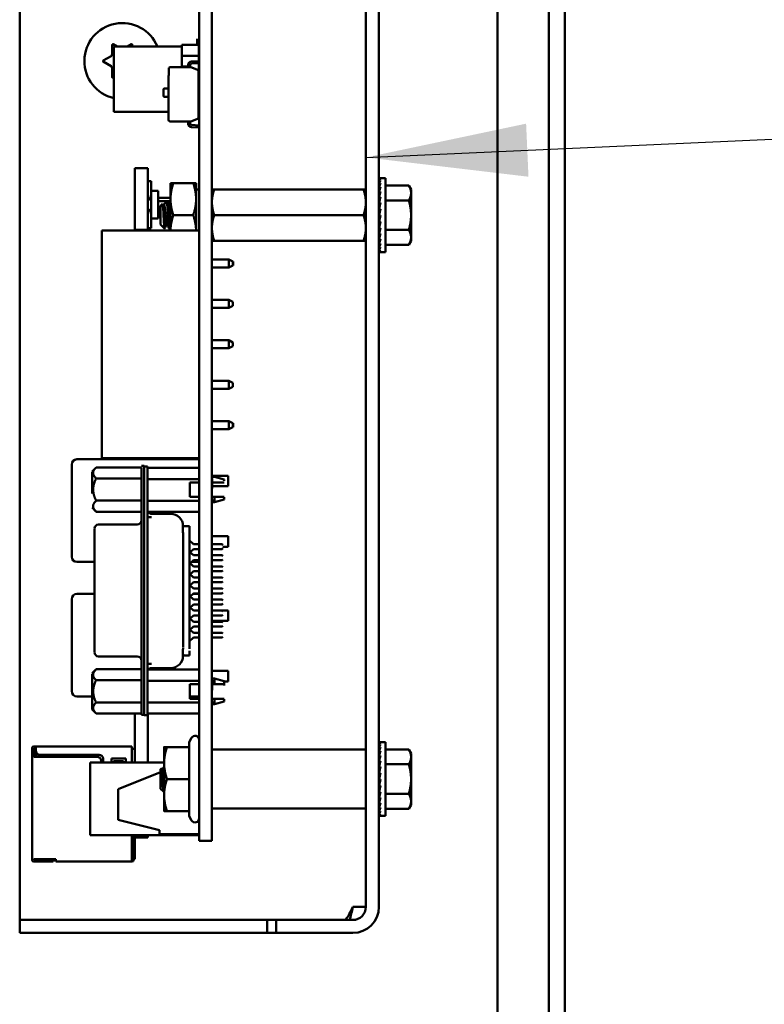
# Model space of a CAD drawing. Units: inches. Extents: x 2.2 to 96.8, y 1.1 to 75.4.
# Drawn here: x 62.4 to 64.4, y 45.8 to 48.5 of the extents above; entities that cross this region are included whole.
import ezdxf

# ---------------------------------------------------------------- set-up
doc = ezdxf.new("R2010")
doc.units = ezdxf.units.IN
doc.header["$LTSCALE"] = 4.5
doc.header["$MEASUREMENT"] = 0
doc.layers.add('Symbol (ANSI)', color=7, linetype='Continuous', lineweight=25)
doc.layers.add('Visible (ANSI)', color=7, linetype='Continuous', lineweight=50)
doc.styles.add('Note Text (ANSI)', font='tahoma.ttf')
doc.dimstyles.new('Default (ANSI)$7', dxfattribs={"dimscale": 4.5, "dimtxt": 0.12, "dimasz": 0.098425, "dimexe": 0.125, "dimexo": 0.0625, "dimgap": 0.031496, "dimtad": 0, "dimtih": 1, "dimtoh": 1, "dimrnd": 1e-08, "dimzin": 0, "dimdsep": 46, "dimtxsty": 'Note Text (ANSI)', "dimcen": 0.09, "dimdle": 0.393701, "dimclrd": 256, "dimclre": 256, "dimclrt": 256, "dimadec": 0, "dimazin": 1, "dimtfac": 1, "dimtofl": 0, "dimtmove": 0, "dimatfit": 3, "dimfxl": 1, "dimtolj": 1, "dimtzin": 4, "dimlwd": -1, "dimlwe": -1, "dimarcsym": 0})

msp = doc.modelspace()

# ---------------------------------------------------------------- linework, layer by layer
at = {"layer": 'Visible (ANSI)'}
for p, q in [((63.8716, 56.3666), (63.8716, 31.0564)), ((63.8278, 56.3228), (63.8278, 31.1003)), ((63.6871, 51.6461), (63.6871, 41.3022)), ((63.3263, 46.0318), (63.3263, 50.601)), ((63.362, 46.0318), (63.362, 50.601)), ((62.8695, 50.3507), (62.8695, 46.3513)), ((62.9044, 50.3507), (62.9044, 46.3513)), ((62.3776, 46.0318), (62.3776, 48.5591)), ((62.8639, 48.4123), (62.8639, 48.3957)), ((62.6315, 48.3707), (62.6315, 48.3956)), ((62.634, 48.3971), (62.6445, 48.391)), ((62.636, 48.391), (62.636, 48.2121)), ((62.822, 48.391), (62.636, 48.391)), ((62.6732, 48.391), (62.6838, 48.3971)), ((62.6863, 48.3956), (62.6863, 48.391)), ((62.822, 48.3957), (62.8684, 48.3957)), ((62.822, 48.3658), (62.822, 48.3957)), ((62.8684, 48.3957), (62.822, 48.3957)), ((62.822, 48.3957), (62.822, 48.3658)), ((62.8684, 48.3957), (62.8684, 48.3658)), ((62.6066, 48.3525), (62.6281, 48.3649)), ((62.8684, 48.3658), (62.822, 48.3658)), ((62.822, 48.3658), (62.822, 48.3358)), ((62.822, 48.3658), (62.8684, 48.3658)), ((62.822, 48.3358), (62.822, 48.3658)), ((62.8684, 48.3658), (62.8684, 48.3515)), ((62.6281, 48.3371), (62.6066, 48.3496)), ((62.6315, 48.3064), (62.6315, 48.3313)), ((62.7863, 48.3119), (62.7863, 48.3325)), ((62.7896, 48.334), (62.8464, 48.334)), ((62.8389, 48.3358), (62.822, 48.3358)), ((62.8389, 48.334), (62.8389, 48.3396)), ((62.8445, 48.3396), (62.8445, 48.3347)), ((62.8452, 48.3358), (62.8445, 48.3358)), ((62.8445, 48.3347), (62.8464, 48.334)), ((62.8451, 48.3345), (62.8451, 48.3358)), ((62.8452, 48.3344), (62.8452, 48.3358)), ((62.8464, 48.334), (62.868, 48.3261)), ((62.8483, 48.3496), (62.868, 48.351)), ((62.8691, 48.3455), (62.8487, 48.344)), ((62.868, 48.351), (62.868, 48.3515)), ((62.868, 48.3515), (62.8695, 48.3515)), ((62.868, 48.3261), (62.868, 48.1937)), ((62.8684, 48.3454), (62.8684, 48.2073)), ((62.636, 48.3062), (62.634, 48.305)), ((62.7852, 48.1903), (62.7852, 48.3119)), ((62.7852, 48.3119), (62.7863, 48.3119)), ((62.7718, 48.2556), (62.7718, 48.2733)), ((62.7744, 48.276), (62.7852, 48.276)), ((62.7852, 48.2529), (62.7744, 48.2529)), ((62.7852, 48.2121), (62.636, 48.2121)), ((62.868, 48.1937), (62.8464, 48.1858)), ((62.8684, 48.2073), (62.868, 48.2073)), ((62.8464, 48.1858), (62.7896, 48.1858)), ((62.8389, 48.1802), (62.8389, 48.1858)), ((62.8464, 48.1858), (62.8445, 48.1851)), ((62.8445, 48.1851), (62.8445, 48.1802)), ((62.868, 48.1688), (62.8483, 48.1702)), ((62.8487, 48.1758), (62.8691, 48.1743)), ((62.868, 48.1682), (62.868, 48.1688)), ((62.8695, 48.1682), (62.868, 48.1682)), ((62.6935, 48.0572), (62.6935, 47.888)), ((62.6935, 48.0572), (62.7289, 48.0572)), ((62.7289, 48.0572), (62.7289, 47.888)), ((63.3628, 48.0297), (63.3668, 48.0297)), ((63.3628, 48.0282), (63.3628, 48.0297)), ((63.3628, 48.0282), (63.3668, 48.0282)), ((63.3629, 48.0239), (63.3628, 48.0282)), ((63.38, 48.0297), (63.3668, 48.0297)), ((63.38, 48.0297), (63.38, 47.8275)), ((62.7289, 48.0222), (62.7379, 48.0222)), ((62.7379, 48.0222), (62.7379, 47.9955)), ((62.7908, 48.0165), (62.7986, 48.0165)), ((62.7908, 48.0165), (62.7908, 47.9725)), ((62.8533, 48.0165), (62.7986, 48.0165)), ((62.8611, 48.0165), (62.8533, 48.0165)), ((62.8611, 47.9725), (62.8611, 48.0165)), ((63.3628, 48.0236), (63.3668, 48.0236)), ((63.3631, 48.0168), (63.3628, 48.0236)), ((63.3628, 48.0161), (63.3668, 48.0161)), ((63.3632, 48.0072), (63.3628, 48.0161)), ((63.3628, 48.006), (63.3668, 48.006)), ((63.3633, 47.9954), (63.3628, 48.006)), ((63.38, 48.0098), (63.444, 48.0098)), ((63.4503, 47.9989), (63.444, 48.0098)), ((62.7379, 47.9955), (62.7379, 47.9196)), ((62.757, 47.9955), (62.7379, 47.9955)), ((62.757, 47.9955), (62.757, 47.9196)), ((62.757, 47.9761), (62.7908, 47.9761)), ((62.8695, 47.9987), (62.8611, 47.9987)), ((62.9044, 47.9989), (62.9107, 47.9989)), ((63.32, 47.9989), (62.9107, 47.9989)), ((63.32, 47.9989), (63.3263, 47.9989)), ((63.3628, 47.9936), (63.3668, 47.9936)), ((63.3635, 47.9819), (63.3628, 47.9936)), ((63.3628, 47.9791), (63.3668, 47.9791)), ((63.3637, 47.9671), (63.3628, 47.9791)), ((63.4503, 47.9895), (63.4503, 47.9989)), ((63.4503, 47.9286), (63.4503, 47.9895)), ((62.7796, 47.9671), (62.757, 47.9671)), ((62.757, 47.948), (62.7638, 47.948)), ((62.7638, 47.9542), (62.7691, 47.9595)), ((62.7638, 47.9542), (62.7638, 47.903)), ((62.7733, 47.956), (62.7714, 47.956)), ((62.7821, 47.9674), (62.7799, 47.9674)), ((62.7908, 47.9671), (62.7824, 47.9671)), ((62.7908, 47.956), (62.7889, 47.956)), ((62.7908, 47.9725), (62.7908, 47.8864)), ((62.8611, 47.8864), (62.8611, 47.9725)), ((63.3626, 47.9723), (63.362, 47.9723)), ((63.3626, 47.9723), (63.3626, 47.8849)), ((63.3626, 47.968), (63.3637, 47.968)), ((63.3626, 47.9674), (63.3637, 47.9674)), ((63.3637, 47.9668), (63.3626, 47.9668)), ((63.3626, 47.9656), (63.3634, 47.9656)), ((63.3632, 47.9651), (63.3626, 47.9651)), ((63.3626, 47.9627), (63.3628, 47.9627)), ((63.3629, 47.9622), (63.3626, 47.9622)), ((63.3626, 47.9588), (63.3633, 47.9588)), ((63.3633, 47.9583), (63.3626, 47.9583)), ((63.3626, 47.9539), (63.3639, 47.9539)), ((63.3639, 47.9536), (63.3626, 47.9536)), ((63.3626, 47.9483), (63.3633, 47.9483)), ((63.3632, 47.948), (63.3626, 47.948)), ((63.3628, 47.9632), (63.3668, 47.9632)), ((63.3641, 47.9519), (63.3628, 47.9632)), ((63.38, 47.9692), (63.444, 47.9692)), ((62.7638, 47.939), (62.757, 47.939)), ((62.8533, 47.9286), (62.7986, 47.9286)), ((63.32, 47.9286), (62.9107, 47.9286)), ((63.3626, 47.9421), (63.3637, 47.9421)), ((63.3638, 47.9419), (63.3626, 47.9419)), ((63.3626, 47.9355), (63.3643, 47.9355)), ((63.3643, 47.9354), (63.3626, 47.9354)), ((63.3626, 47.9286), (63.3628, 47.9286)), ((63.3626, 47.9218), (63.3652, 47.9218)), ((63.3628, 47.9462), (63.3668, 47.9462)), ((63.3648, 47.9374), (63.3628, 47.9462)), ((63.3628, 47.9286), (63.3668, 47.9286)), ((63.3668, 47.9286), (63.3628, 47.9111)), ((63.4503, 47.8677), (63.4503, 47.9286)), ((62.7379, 47.8929), (62.7289, 47.8929)), ((62.757, 47.9196), (62.7379, 47.9196)), ((62.7379, 47.9196), (62.7379, 47.8929)), ((62.7638, 47.903), (62.7746, 47.8921)), ((62.7818, 47.9012), (62.7799, 47.9012)), ((63.3626, 47.9151), (63.3637, 47.9151)), ((63.3626, 47.9089), (63.3645, 47.9089)), ((63.3626, 47.9033), (63.3639, 47.9033)), ((63.3626, 47.8984), (63.3633, 47.8984)), ((63.3626, 47.8945), (63.3628, 47.8945)), ((63.3628, 47.9111), (63.3668, 47.9111)), ((63.3648, 47.9111), (63.3628, 47.894)), ((63.3628, 47.894), (63.3668, 47.894)), ((63.3641, 47.894), (63.3628, 47.8781)), ((62.6031, 47.8864), (62.6031, 47.262)), ((62.8692, 47.8864), (62.6031, 47.8864)), ((62.6935, 47.888), (62.6935, 47.8864)), ((62.6935, 47.888), (62.7289, 47.888)), ((62.7289, 47.888), (62.7289, 47.8864)), ((62.7908, 47.8898), (62.7887, 47.8898)), ((62.8692, 47.8864), (62.8692, 47.262)), ((63.3626, 47.8849), (63.362, 47.8849)), ((63.3626, 47.8916), (63.3639, 47.8916)), ((63.3626, 47.8898), (63.3637, 47.8898)), ((63.3637, 47.8892), (63.3626, 47.8892)), ((63.3628, 47.8781), (63.3668, 47.8781)), ((63.3637, 47.8781), (63.3628, 47.8636)), ((63.38, 47.888), (63.444, 47.888)), ((63.4503, 47.8583), (63.4503, 47.8677)), ((62.8695, 47.8584), (62.8692, 47.8584)), ((62.9107, 47.8583), (62.9044, 47.8583)), ((63.32, 47.8583), (62.9107, 47.8583)), ((63.3263, 47.8583), (63.32, 47.8583)), ((63.3628, 47.8636), (63.3668, 47.8636)), ((63.3634, 47.8636), (63.3628, 47.8512)), ((63.3628, 47.8512), (63.3668, 47.8512)), ((63.3632, 47.8512), (63.3628, 47.8411)), ((63.3628, 47.8411), (63.3668, 47.8411)), ((63.3631, 47.8411), (63.3628, 47.8336)), ((63.38, 47.8474), (63.444, 47.8474)), ((63.4503, 47.8583), (63.444, 47.8474)), ((63.3628, 47.8336), (63.3668, 47.8336)), ((63.363, 47.8336), (63.3628, 47.8291)), ((63.3628, 47.8291), (63.3668, 47.8291)), ((63.3628, 47.8275), (63.3628, 47.8291)), ((63.3628, 47.8275), (63.3668, 47.8275)), ((63.38, 47.8275), (63.3668, 47.8275)), ((62.8695, 47.8071), (62.8692, 47.8071)), ((62.8692, 47.7851), (62.8695, 47.7851)), ((62.9508, 47.8071), (62.9044, 47.8071)), ((62.9044, 47.7851), (62.9508, 47.7851)), ((62.9508, 47.8071), (62.962, 47.8015)), ((62.9508, 47.8071), (62.9508, 47.7851)), ((62.9508, 47.7851), (62.962, 47.7908)), ((62.962, 47.7961), (62.962, 47.8015)), ((62.962, 47.8015), (62.9626, 47.8015)), ((62.962, 47.7908), (62.962, 47.7961)), ((62.962, 47.7908), (62.9626, 47.7908)), ((62.9626, 47.8015), (62.9626, 47.7908)), ((62.8695, 47.6963), (62.8692, 47.6963)), ((62.9508, 47.6963), (62.9044, 47.6963)), ((62.9508, 47.6963), (62.962, 47.6906)), ((62.9508, 47.6963), (62.9508, 47.6743)), ((62.9508, 47.6743), (62.962, 47.68)), ((62.962, 47.68), (62.962, 47.6906)), ((62.8692, 47.6743), (62.8695, 47.6743)), ((62.9044, 47.6743), (62.9508, 47.6743)), ((62.8695, 47.5855), (62.8692, 47.5855)), ((62.9508, 47.5855), (62.9044, 47.5855)), ((62.9508, 47.5855), (62.962, 47.5798)), ((62.9508, 47.5855), (62.9508, 47.5635)), ((62.9508, 47.5635), (62.962, 47.5691)), ((62.962, 47.5691), (62.962, 47.5798)), ((62.8692, 47.5635), (62.8695, 47.5635)), ((62.9044, 47.5635), (62.9508, 47.5635)), ((62.8695, 47.4746), (62.8692, 47.4746)), ((62.9508, 47.4746), (62.9044, 47.4746)), ((62.9508, 47.4746), (62.962, 47.469)), ((62.9508, 47.4746), (62.9508, 47.4527)), ((62.962, 47.4583), (62.962, 47.469)), ((62.8692, 47.4527), (62.8695, 47.4527)), ((62.9044, 47.4527), (62.9508, 47.4527)), ((62.9508, 47.4527), (62.962, 47.4583)), ((62.8695, 47.3638), (62.8692, 47.3638)), ((62.9508, 47.3638), (62.9044, 47.3638)), ((62.9508, 47.3638), (62.962, 47.3582)), ((62.9508, 47.3638), (62.9508, 47.3419)), ((62.962, 47.3529), (62.962, 47.3582)), ((62.962, 47.3582), (62.9626, 47.3582)), ((62.962, 47.3475), (62.962, 47.3529)), ((62.9626, 47.3582), (62.9626, 47.3475)), ((62.8692, 47.3419), (62.8695, 47.3419)), ((62.9044, 47.3419), (62.9508, 47.3419)), ((62.9508, 47.3419), (62.962, 47.3475)), ((62.962, 47.3475), (62.9626, 47.3475)), ((62.5205, 47.2451), (62.5205, 46.992)), ((62.8692, 47.2592), (62.5345, 47.2592)), ((62.8692, 47.262), (62.6031, 47.262)), ((62.6935, 47.262), (62.6935, 47.26)), ((62.6935, 47.26), (62.7289, 47.26)), ((62.7289, 47.262), (62.7289, 47.26)), ((62.8692, 47.2592), (62.8692, 47.2451)), ((62.8692, 47.2362), (62.8692, 47.2451)), ((62.576, 47.2259), (62.5871, 47.237)), ((62.576, 47.1655), (62.576, 47.2247)), ((62.5871, 47.237), (62.7111, 47.237)), ((62.7189, 47.241), (62.7111, 47.241)), ((62.7111, 47.1915), (62.7111, 47.2367)), ((62.7189, 47.2161), (62.7189, 47.241)), ((62.7277, 47.2393), (62.7189, 47.2393)), ((62.7189, 47.218), (62.7189, 47.2073)), ((62.7277, 47.2061), (62.7277, 47.2393)), ((62.8695, 47.2362), (62.7277, 47.2362)), ((62.5871, 47.2066), (62.7111, 47.2066)), ((62.7111, 46.5913), (62.7111, 47.2078)), ((62.7189, 47.2061), (62.7189, 46.5904)), ((62.7277, 47.2061), (62.7277, 46.5904)), ((62.8695, 47.2049), (62.7277, 47.2049)), ((62.844, 47.1958), (62.844, 47.1559)), ((62.8695, 47.1958), (62.844, 47.1958)), ((62.8692, 47.1559), (62.8692, 47.1958)), ((62.9044, 47.2139), (62.9491, 47.2139)), ((62.9044, 47.2084), (62.9049, 47.2084)), ((62.9049, 47.1958), (62.9044, 47.1958)), ((62.9049, 47.2111), (62.9115, 47.2111)), ((62.9049, 47.1794), (62.9049, 47.2068)), ((62.9115, 47.1958), (62.9049, 47.1958)), ((62.9381, 47.204), (62.9115, 47.2111)), ((62.9381, 47.1999), (62.9381, 47.204)), ((62.9491, 47.2139), (62.9491, 47.1852)), ((62.8692, 47.1852), (62.8695, 47.1852)), ((62.9044, 47.1852), (62.9491, 47.1852)), ((62.5871, 47.1459), (62.7111, 47.1459)), ((62.7277, 47.1453), (62.8695, 47.1453)), ((62.8695, 47.1559), (62.844, 47.1559)), ((62.9044, 47.1559), (62.9049, 47.1559)), ((62.9044, 47.1442), (62.9049, 47.1442)), ((62.9049, 47.1559), (62.9115, 47.1559)), ((62.9049, 47.1487), (62.9049, 47.1414)), ((62.9049, 47.1414), (62.9115, 47.1414)), ((62.9115, 47.1547), (62.9115, 47.1414)), ((62.9381, 47.1486), (62.9115, 47.1414)), ((62.9381, 47.1551), (62.9381, 47.1486)), ((62.576, 47.1266), (62.5871, 47.1155)), ((62.5871, 47.1155), (62.7111, 47.1155)), ((62.8695, 47.1155), (62.7277, 47.1155)), ((62.8692, 47.0262), (62.8692, 47.1155)), ((62.7277, 47.1005), (62.7388, 47.1005)), ((62.7919, 47.1097), (62.7388, 47.1097)), ((62.5827, 47.0687), (62.5827, 47.0566)), ((62.5827, 47.0611), (62.5827, 47.0649)), ((62.5827, 47.0151), (62.5827, 47.0566)), ((62.7, 47.0804), (62.5937, 47.0804)), ((62.8249, 47.0624), (62.8249, 47.0755)), ((62.825, 47.076), (62.8429, 47.076)), ((62.8252, 47.0759), (62.8252, 47.0765)), ((62.8252, 47.076), (62.8252, 47.0762)), ((62.8429, 47.0756), (62.8429, 47.076)), ((62.8429, 47.0624), (62.8429, 47.0755)), ((62.8429, 47.0297), (62.8429, 47.0624)), ((62.8252, 47.0538), (62.8252, 47.0556)), ((62.8252, 47.032), (62.8252, 47.0538)), ((62.8252, 46.7644), (62.8252, 47.032)), ((62.8429, 47.0362), (62.8539, 47.0262)), ((62.8429, 47.0297), (62.8429, 46.7667)), ((62.8692, 47.048), (62.8695, 47.048)), ((62.9044, 47.048), (62.9491, 47.048)), ((62.9491, 47.048), (62.9491, 47.0193)), ((62.5827, 47.0151), (62.5827, 46.784)), ((62.8429, 47.0059), (62.8539, 46.9959)), ((62.8539, 47.0129), (62.8445, 47.0044)), ((62.8695, 47.0262), (62.8539, 47.0262)), ((62.8539, 47.0129), (62.8695, 47.0129)), ((62.8692, 46.9959), (62.8692, 47.0129)), ((62.9326, 47.0262), (62.9044, 47.0262)), ((62.9044, 47.0129), (62.9326, 47.0129)), ((62.9348, 47.024), (62.9326, 47.0262)), ((62.9348, 47.0152), (62.9326, 47.0129)), ((62.9348, 47.0193), (62.9491, 47.0193)), ((62.5345, 46.978), (62.5827, 46.978)), ((62.8539, 46.9826), (62.8429, 46.9726)), ((62.8488, 46.978), (62.8692, 46.978)), ((62.8695, 46.9959), (62.8539, 46.9959)), ((62.8539, 46.9826), (62.8695, 46.9826)), ((62.8692, 46.9826), (62.8692, 46.978)), ((62.9326, 46.9959), (62.9044, 46.9959)), ((62.9044, 46.9826), (62.9326, 46.9826)), ((62.9348, 46.9937), (62.9326, 46.9959)), ((62.9348, 46.9848), (62.9326, 46.9826)), ((62.8445, 46.9741), (62.8539, 46.9656)), ((62.8539, 46.9523), (62.8445, 46.9437)), ((62.8695, 46.9656), (62.8539, 46.9656)), ((62.8539, 46.9523), (62.8695, 46.9523)), ((62.9326, 46.9656), (62.9044, 46.9656)), ((62.9044, 46.9523), (62.9326, 46.9523)), ((62.9348, 46.9633), (62.9326, 46.9656)), ((62.9348, 46.9545), (62.9326, 46.9523)), ((62.8429, 46.9452), (62.8539, 46.9352)), ((62.8539, 46.9219), (62.8429, 46.9119)), ((62.8695, 46.9352), (62.8539, 46.9352)), ((62.8539, 46.9219), (62.8695, 46.9219)), ((62.9326, 46.9352), (62.9044, 46.9352)), ((62.9044, 46.9219), (62.9326, 46.9219)), ((62.9348, 46.933), (62.9326, 46.9352)), ((62.9348, 46.9241), (62.9326, 46.9219)), ((62.8445, 46.9134), (62.8539, 46.9049)), ((62.8695, 46.9049), (62.8539, 46.9049)), ((62.9326, 46.9049), (62.9044, 46.9049)), ((62.9348, 46.9027), (62.9326, 46.9049)), ((62.5205, 46.8761), (62.5205, 46.623)), ((62.5827, 46.8902), (62.5345, 46.8902)), ((62.8429, 46.8845), (62.8539, 46.8745)), ((62.8539, 46.8916), (62.8445, 46.8831)), ((62.8692, 46.8902), (62.8524, 46.8902)), ((62.8539, 46.8916), (62.8695, 46.8916)), ((62.8695, 46.8745), (62.8539, 46.8745)), ((62.854, 46.8916), (62.854, 46.8902)), ((62.8682, 46.8916), (62.8682, 46.8902)), ((62.8692, 46.8902), (62.8692, 46.8761)), ((62.8692, 46.8745), (62.8692, 46.8761)), ((62.9044, 46.8916), (62.9326, 46.8916)), ((62.9326, 46.8745), (62.9044, 46.8745)), ((62.9348, 46.8938), (62.9326, 46.8916)), ((62.9348, 46.8723), (62.9326, 46.8745)), ((62.8539, 46.8612), (62.8429, 46.8512)), ((62.8445, 46.8527), (62.8539, 46.8442)), ((62.8539, 46.8612), (62.8695, 46.8612)), ((62.8695, 46.8442), (62.8539, 46.8442)), ((62.8692, 46.8442), (62.8692, 46.8612)), ((62.8695, 46.8559), (62.8692, 46.8559)), ((62.8692, 46.8449), (62.8695, 46.8449)), ((62.9044, 46.8612), (62.9326, 46.8612)), ((62.9044, 46.8449), (62.9491, 46.8449)), ((62.9326, 46.8442), (62.9044, 46.8442)), ((62.9348, 46.8635), (62.9326, 46.8612)), ((62.9348, 46.842), (62.9326, 46.8442)), ((62.9491, 46.8449), (62.9491, 46.8162)), ((62.8429, 46.8239), (62.8539, 46.8139)), ((62.8539, 46.8309), (62.8445, 46.8224)), ((62.8539, 46.8309), (62.8695, 46.8309)), ((62.8695, 46.8139), (62.8539, 46.8139)), ((62.8692, 46.8139), (62.8692, 46.8309)), ((62.8692, 46.8162), (62.8695, 46.8162)), ((62.9044, 46.8309), (62.9326, 46.8309)), ((62.9044, 46.8162), (62.9491, 46.8162)), ((62.9326, 46.8139), (62.9044, 46.8139)), ((62.9348, 46.8331), (62.9326, 46.8309)), ((62.9348, 46.8116), (62.9326, 46.8139)), ((62.8539, 46.8006), (62.8429, 46.7906)), ((62.8445, 46.792), (62.8539, 46.7835)), ((62.8539, 46.8006), (62.8695, 46.8006)), ((62.8692, 46.7835), (62.8692, 46.8006)), ((62.9044, 46.8006), (62.9326, 46.8006)), ((62.9348, 46.8028), (62.9326, 46.8006)), ((62.5827, 46.784), (62.5827, 46.7426)), ((62.8252, 46.7693), (62.8252, 46.744)), ((62.8429, 46.78), (62.8429, 46.7391)), ((62.8539, 46.7702), (62.8429, 46.7602)), ((62.8695, 46.7835), (62.8539, 46.7835)), ((62.8539, 46.7702), (62.8695, 46.7702)), ((62.8692, 46.6828), (62.8692, 46.7702)), ((62.9326, 46.7835), (62.9044, 46.7835)), ((62.9044, 46.7702), (62.9326, 46.7702)), ((62.9348, 46.7813), (62.9326, 46.7835)), ((62.9348, 46.7724), (62.9326, 46.7702)), ((62.5827, 46.7426), (62.5827, 46.7305)), ((62.8249, 46.7221), (62.8249, 46.734)), ((62.8252, 46.7409), (62.8252, 46.7426)), ((62.8429, 46.7221), (62.8429, 46.734)), ((62.5827, 46.7312), (62.5827, 46.7299)), ((62.7, 46.7187), (62.5937, 46.7187)), ((62.825, 46.7215), (62.8429, 46.7215)), ((62.8252, 46.7252), (62.8252, 46.723)), ((62.8252, 46.7203), (62.8252, 46.7215)), ((62.8429, 46.7224), (62.8429, 46.7215)), ((62.576, 46.6725), (62.5871, 46.6836)), ((62.5871, 46.6836), (62.7111, 46.6836)), ((62.7277, 46.6986), (62.7388, 46.6986)), ((62.8695, 46.6828), (62.7277, 46.6828)), ((62.7919, 46.6867), (62.7388, 46.6867)), ((62.9044, 46.679), (62.9491, 46.679)), ((62.9491, 46.679), (62.9491, 46.6503)), ((62.576, 46.6121), (62.576, 46.6713)), ((62.7111, 46.6532), (62.5871, 46.6532)), ((62.7277, 46.6514), (62.8695, 46.6514)), ((62.9044, 46.655), (62.9049, 46.655)), ((62.9049, 46.6577), (62.9115, 46.6577)), ((62.9049, 46.626), (62.9049, 46.6534)), ((62.9115, 46.6424), (62.9115, 46.6577)), ((62.9381, 46.6505), (62.9115, 46.6577)), ((62.844, 46.6025), (62.844, 46.6424)), ((62.844, 46.6424), (62.8695, 46.6424)), ((62.8692, 46.623), (62.8692, 46.6424)), ((62.9049, 46.6424), (62.9044, 46.6424)), ((62.9115, 46.6424), (62.9049, 46.6424)), ((62.9381, 46.6503), (62.9491, 46.6503)), ((62.9381, 46.639), (62.9381, 46.6502)), ((62.5345, 46.609), (62.576, 46.609)), ((62.576, 46.6228), (62.576, 46.5732)), ((62.7277, 46.5974), (62.7277, 46.5579)), ((62.844, 46.609), (62.8692, 46.609)), ((62.8695, 46.6025), (62.844, 46.6025)), ((62.8692, 46.623), (62.8692, 46.609)), ((62.9044, 46.6025), (62.9049, 46.6025)), ((62.9049, 46.6025), (62.9115, 46.6025)), ((62.9115, 46.6013), (62.9115, 46.588)), ((62.9381, 46.6017), (62.9381, 46.5952)), ((62.576, 46.5732), (62.5871, 46.5621)), ((62.5871, 46.5925), (62.7111, 46.5925)), ((62.7111, 46.5913), (62.7111, 46.5581)), ((62.7189, 46.5904), (62.7189, 46.5572)), ((62.8695, 46.5919), (62.7277, 46.5919)), ((62.9044, 46.5907), (62.9049, 46.5907)), ((62.9049, 46.5953), (62.9049, 46.588)), ((62.9049, 46.588), (62.9115, 46.588)), ((62.9381, 46.5952), (62.9115, 46.588)), ((62.5871, 46.5621), (62.7111, 46.5621)), ((62.6935, 46.4278), (62.6935, 46.5621)), ((62.7189, 46.5581), (62.7111, 46.5581)), ((62.7189, 46.5572), (62.7277, 46.5572)), ((62.8695, 46.5621), (62.7277, 46.5621)), ((62.7289, 46.4278), (62.7289, 46.5621)), ((62.8418, 46.4836), (62.8485, 46.4953)), ((62.4117, 46.4672), (62.4117, 46.4616)), ((62.4218, 46.4717), (62.4162, 46.4717)), ((62.4162, 46.4616), (62.4162, 46.4672)), ((62.4218, 46.4672), (62.4162, 46.4672)), ((62.4201, 46.4627), (62.4179, 46.4605)), ((62.4218, 46.4644), (62.4201, 46.4627)), ((62.4218, 46.461), (62.4201, 46.4627)), ((62.685, 46.4717), (62.4218, 46.4717)), ((62.4218, 46.4673), (62.4218, 46.4717)), ((62.4218, 46.4672), (62.4218, 46.4605)), ((62.685, 46.4672), (62.685, 46.4717)), ((62.685, 46.4278), (62.685, 46.4672)), ((62.6935, 46.465), (62.685, 46.465)), ((62.7734, 46.47), (62.7734, 46.4261)), ((62.8418, 46.47), (62.7812, 46.47)), ((62.8418, 46.4836), (62.8418, 46.47)), ((62.8418, 46.47), (62.8418, 46.3823)), ((62.9055, 46.4633), (63.3252, 46.4633)), ((63.3628, 46.4833), (63.3668, 46.4833)), ((63.3628, 46.4819), (63.3628, 46.4833)), ((63.3628, 46.4818), (63.3668, 46.4818)), ((63.3629, 46.4775), (63.3628, 46.4818)), ((63.3628, 46.4772), (63.3668, 46.4772)), ((63.3631, 46.4704), (63.3628, 46.4772)), ((63.3628, 46.4698), (63.3668, 46.4698)), ((63.3632, 46.4609), (63.3628, 46.4698)), ((63.38, 46.4833), (63.3668, 46.4833)), ((63.38, 46.4833), (63.38, 46.2812)), ((63.38, 46.4635), (63.444, 46.4635)), ((63.4503, 46.4526), (63.444, 46.4635)), ((62.4162, 46.4616), (62.4117, 46.4616)), ((62.4117, 46.4502), (62.4117, 46.4616)), ((62.4117, 46.4504), (62.4117, 46.4436)), ((62.4117, 46.1624), (62.4117, 46.4436)), ((62.4162, 46.4504), (62.4162, 46.4616)), ((62.4162, 46.4436), (62.4162, 46.4504)), ((62.5894, 46.4436), (62.4162, 46.4436)), ((62.4179, 46.4605), (62.4179, 46.4436)), ((62.4224, 46.457), (62.4224, 46.4436)), ((62.433, 46.4492), (62.595, 46.4492)), ((62.6063, 46.438), (62.6063, 46.4278)), ((62.6288, 46.4278), (62.6288, 46.4391)), ((62.6288, 46.4391), (62.6682, 46.4391)), ((62.6682, 46.4391), (62.6682, 46.4278)), ((63.3628, 46.4597), (63.3668, 46.4597)), ((63.3633, 46.4491), (63.3628, 46.4597)), ((63.3628, 46.4472), (63.3668, 46.4472)), ((63.3635, 46.4356), (63.3628, 46.4472)), ((63.4503, 46.4432), (63.4503, 46.4526)), ((63.4503, 46.3823), (63.4503, 46.4432)), ((62.7734, 46.4278), (62.5703, 46.4278)), ((62.5703, 46.4278), (62.5703, 46.2287)), ((62.6007, 46.4278), (62.6007, 46.4324)), ((62.6625, 46.4318), (62.6344, 46.4318)), ((62.6344, 46.4318), (62.6344, 46.4278)), ((62.6625, 46.4278), (62.6625, 46.4318)), ((62.7638, 46.4092), (62.7661, 46.4113)), ((62.7638, 46.4092), (62.7638, 46.3823)), ((62.7664, 46.4112), (62.7664, 46.4112)), ((62.7734, 46.4261), (62.7734, 46.3384)), ((63.3626, 46.426), (63.362, 46.426)), ((63.3626, 46.426), (63.3626, 46.3386)), ((63.3626, 46.4217), (63.3637, 46.4217)), ((63.3626, 46.4211), (63.3637, 46.4211)), ((63.3637, 46.4205), (63.3626, 46.4205)), ((63.3626, 46.4193), (63.3634, 46.4193)), ((63.3632, 46.4187), (63.3626, 46.4187)), ((63.3626, 46.4164), (63.3628, 46.4164)), ((63.3629, 46.4159), (63.3626, 46.4159)), ((63.3626, 46.4125), (63.3633, 46.4125)), ((63.3633, 46.412), (63.3626, 46.412)), ((63.3628, 46.4328), (63.3668, 46.4328)), ((63.3637, 46.4208), (63.3628, 46.4328)), ((63.3628, 46.4168), (63.3668, 46.4168)), ((63.3641, 46.4055), (63.3628, 46.4168)), ((63.38, 46.4229), (63.444, 46.4229)), ((62.6479, 46.3547), (62.7638, 46.401)), ((62.7638, 46.3823), (62.7638, 46.3553)), ((62.7724, 46.4045), (62.7724, 46.4045)), ((62.8418, 46.3823), (62.7812, 46.3823)), ((62.8418, 46.3823), (62.8418, 46.2945)), ((63.3626, 46.4076), (63.3639, 46.4076)), ((63.3639, 46.4072), (63.3626, 46.4072)), ((63.3626, 46.402), (63.3633, 46.402)), ((63.3632, 46.4017), (63.3626, 46.4017)), ((63.3626, 46.3957), (63.3637, 46.3957)), ((63.3638, 46.3955), (63.3626, 46.3955)), ((63.3626, 46.3891), (63.3643, 46.3891)), ((63.3643, 46.389), (63.3626, 46.389)), ((63.3626, 46.3823), (63.3628, 46.3823)), ((63.3628, 46.3998), (63.3668, 46.3998)), ((63.3648, 46.3911), (63.3628, 46.3998)), ((63.3628, 46.3823), (63.3668, 46.3823)), ((63.3668, 46.3823), (63.3628, 46.3647)), ((63.4503, 46.3214), (63.4503, 46.3823)), ((62.6479, 46.3547), (62.6479, 46.2703)), ((62.7638, 46.3553), (62.7719, 46.348)), ((63.3626, 46.3754), (63.3652, 46.3754)), ((63.3626, 46.3688), (63.3637, 46.3688)), ((63.3626, 46.3626), (63.3645, 46.3626)), ((63.3626, 46.3569), (63.3639, 46.3569)), ((63.3628, 46.3647), (63.3668, 46.3647)), ((63.3648, 46.3647), (63.3628, 46.3477)), ((62.7734, 46.3384), (62.7734, 46.2945)), ((62.8695, 46.213), (62.8695, 46.3513)), ((62.9044, 46.213), (62.9044, 46.3513)), ((63.3626, 46.3386), (63.362, 46.3386)), ((63.3626, 46.3521), (63.3633, 46.3521)), ((63.3626, 46.3481), (63.3628, 46.3481)), ((63.3626, 46.3452), (63.3639, 46.3452)), ((63.3626, 46.3435), (63.3637, 46.3435)), ((63.3637, 46.3429), (63.3626, 46.3429)), ((63.3628, 46.3477), (63.3668, 46.3477)), ((63.3641, 46.3477), (63.3628, 46.3317)), ((63.3628, 46.3317), (63.3668, 46.3317)), ((63.3637, 46.3317), (63.3628, 46.3173)), ((63.38, 46.3417), (63.444, 46.3417)), ((62.9055, 46.3013), (63.3252, 46.3013)), ((63.3628, 46.3173), (63.3668, 46.3173)), ((63.3634, 46.3173), (63.3628, 46.3048)), ((63.3628, 46.3048), (63.3668, 46.3048)), ((63.3632, 46.3048), (63.3628, 46.2947)), ((63.38, 46.3011), (63.444, 46.3011)), ((63.4503, 46.312), (63.444, 46.3011)), ((63.4503, 46.312), (63.4503, 46.3214)), ((62.8418, 46.2945), (62.7812, 46.2945)), ((62.8418, 46.2945), (62.8418, 46.2809)), ((62.8418, 46.2809), (62.8485, 46.2692)), ((63.3628, 46.2947), (63.3668, 46.2947)), ((63.3631, 46.2947), (63.3628, 46.2873)), ((63.3628, 46.2873), (63.3668, 46.2873)), ((63.363, 46.2873), (63.3628, 46.2827)), ((63.3628, 46.2827), (63.3668, 46.2827)), ((63.3628, 46.2812), (63.3628, 46.2827)), ((63.3628, 46.2812), (63.3668, 46.2812)), ((63.38, 46.2812), (63.3668, 46.2812)), ((62.7604, 46.2422), (62.6479, 46.2703)), ((62.8695, 46.2287), (62.5703, 46.2287)), ((62.685, 46.1618), (62.685, 46.2287)), ((62.6895, 46.2253), (62.6895, 46.2287)), ((62.6895, 46.1607), (62.6895, 46.2253)), ((62.6935, 46.2226), (62.6935, 46.2287)), ((62.6935, 46.2226), (62.7289, 46.2226)), ((62.6935, 46.1624), (62.6935, 46.2226)), ((62.7289, 46.2226), (62.7289, 46.2287)), ((62.7604, 46.2422), (62.7604, 46.2309)), ((62.8695, 46.2309), (62.7604, 46.2309)), ((62.9044, 46.213), (62.8695, 46.213)), ((62.4117, 46.1624), (62.4117, 46.1607)), ((62.4162, 46.1607), (62.4162, 46.1624)), ((62.4764, 46.1624), (62.4162, 46.1624)), ((62.419, 46.1607), (62.4162, 46.1607)), ((62.419, 46.1562), (62.4162, 46.1562)), ((62.4696, 46.1607), (62.419, 46.1607)), ((62.419, 46.1562), (62.419, 46.1607)), ((62.419, 46.1562), (62.4696, 46.1562)), ((62.4724, 46.1562), (62.4724, 46.1607)), ((62.4764, 46.1618), (62.4764, 46.1624)), ((62.4764, 46.1619), (62.4764, 46.1562)), ((62.4764, 46.1562), (62.685, 46.1562)), ((62.685, 46.1619), (62.685, 46.1562)), ((62.6935, 46.1624), (62.6895, 46.1624)), ((62.3776, 45.9961), (62.3776, 46.0318)), ((63.2906, 46.0318), (63.3263, 46.0318)), ((62.3776, 45.9961), (62.5183, 45.9961)), ((62.3776, 45.9961), (62.3776, 45.9604)), ((63.0555, 45.9961), (62.5183, 45.9961)), ((63.0808, 45.9961), (63.0555, 45.9961)), ((63.0555, 45.9604), (63.0555, 45.9961)), ((63.0808, 45.9961), (63.2214, 45.9961)), ((63.0808, 45.9961), (63.0808, 45.9604)), ((63.2906, 45.9961), (63.2214, 45.9961)), ((62.5183, 45.9604), (62.3776, 45.9604)), ((63.0555, 45.9604), (62.5183, 45.9604)), ((63.0808, 45.9604), (63.0555, 45.9604)), ((63.2214, 45.9604), (63.0808, 45.9604)), ((63.2906, 45.9604), (63.2214, 45.9604))]:
    msp.add_line(p, q, dxfattribs=at)
for centre, radius, start, end in [((62.6589, 48.351), 0.1041, 22.5755, 257.317), ((62.6332, 48.3956), 0.00169, 60, 180), ((62.6846, 48.3956), 0.00169, 0, 120), ((62.6074, 48.351), 0.00169, 120, 240), ((62.6247, 48.3707), 0.00675, 300, 0), ((62.6247, 48.3313), 0.00675, 0, 60), ((62.7896, 48.3295), 0.00448, 90, 138.8314), ((62.849, 48.3396), 0.0101, 94.1138, 180), ((62.849, 48.3396), 0.00448, 94.1215, 180), ((62.8688, 48.3503), 0.00485, 274.1215, 279.3688), ((62.6332, 48.3064), 0.00169, 180, 300), ((62.7744, 48.2733), 0.00269, 90, 180), ((62.7744, 48.2556), 0.00269, 180, 270), ((62.7896, 48.1903), 0.00448, 180, 270), ((62.849, 48.1802), 0.0101, 180, 265.8862), ((62.849, 48.1802), 0.00448, 180, 265.8785), ((62.8688, 48.1695), 0.00485, 80.6312, 85.8785), ((62.7458, 47.984), 0.0169, 180, 242.1819), ((62.7458, 47.9311), 0.0169, 117.8181, 180), ((62.5345, 47.2451), 0.0141, 90, 180), ((62.7388, 47.1208), 0.0111, 208.5921, 270), ((62.7, 47.0915), 0.0111, 270, 0), ((62.7919, 47.0765), 0.0332, 0, 90), ((62.5937, 47.0693), 0.0111, 90, 180), ((62.5345, 46.992), 0.0141, 180, 270), ((62.5345, 46.8761), 0.0141, 90, 180), ((62.5937, 46.7298), 0.0111, 180, 270), ((62.7, 46.7077), 0.0111, 0, 90), ((62.7919, 46.72), 0.0332, 270, 360), ((62.7388, 46.6757), 0.0111, 90, 139.8104), ((62.5345, 46.623), 0.0141, 180, 270), ((62.8583, 46.4897), 0.0112, 0, 150), ((62.4162, 46.4672), 0.0045, 90, 180), ((62.9055, 46.4622), 0.00112, 90, 180), ((63.3252, 46.4622), 0.00112, 0, 90), ((62.433, 46.4605), 0.0112, 180, 270), ((62.5894, 46.4324), 0.0112, 0, 90), ((62.595, 46.438), 0.0112, 0, 90), ((62.9055, 46.3024), 0.00112, 180, 270), ((63.3252, 46.3024), 0.00112, 270, 0), ((62.8583, 46.2748), 0.0112, 210, 0), ((62.4162, 46.1607), 0.0045, 180, 270), ((62.685, 46.1607), 0.0045, 270, 0), ((63.2906, 46.0318), 0.0357, 270, 0), ((63.2906, 46.0318), 0.0714, 270, 0)]:
    msp.add_arc(centre, radius, start, end, dxfattribs=at)
for centre, major_axis, ratio, start_param, end_param in [((63.3668, 47.9286), (0, 0.1011), 0.230868, 0, 0.174533), ((63.3668, 47.9286), (0.0043, 0.1011), 0.226976, 0.184127, 0.35866), ((63.3668, 47.9286), (0.0084, 0.1011), 0.215535, 0.366918, 0.541451), ((63.3668, 47.9286), (0.0121, 0.101), 0.197202, 0.547293, 0.721825), ((63.3668, 47.9286), (0.0155, 0.101), 0.172927, 0.724597, 0.89913), ((63.3668, 47.9286), (0.0183, 0.101), 0.143803, 0.898646, 1.073179), ((63.3668, 47.9286), (0.0205, 0.101), 0.110942, 1.069663, 1.244196), ((63.3668, 47.9286), (-0.0221, -0.1011), 0.075392, 4.379776, 4.554308), ((63.3668, 47.9286), (-0.023, -0.1011), 0.038116, 4.546535, 4.721068), ((63.3668, 47.9286), (-0.023, -0.1011), 0.038116, 1.23041, 1.404943), ((63.3668, 47.9286), (-0.0221, -0.1011), 0.075392, 1.06365, 1.238183), ((63.3668, 47.9286), (-0.0205, -0.101), 0.110942, 0.89513, 1.069663), ((63.3668, 47.9286), (-0.0183, 0.101), 0.143803, 2.068414, 2.100053), ((63.3668, 47.9286), (-0.0183, -0.101), 0.143803, 0.724113, 0.898646), ((63.3668, 47.9286), (-0.0155, 0.101), 0.172927, 2.242462, 2.266576), ((63.3668, 47.9286), (-0.0155, -0.101), 0.172927, 0.550064, 0.724597), ((63.3668, 47.9286), (-0.0121, 0.101), 0.197202, 2.419767, 2.437766), ((63.3668, 47.9286), (-0.0121, -0.101), 0.197202, 0.37276, 0.547293), ((63.3668, 47.9286), (-0.0084, 0.1011), 0.215535, 2.600142, 2.612779), ((63.3668, 47.9286), (-0.0084, -0.1011), 0.215535, 0.192385, 0.366918), ((63.3668, 47.9286), (-0.0043, 0.1011), 0.226976, 2.782933, 2.790544), ((63.3668, 47.9286), (-0.0043, -0.1011), 0.226976, 0.009594, 0.184127), ((63.3668, 47.9286), (0, 0.1011), 0.230868, 2.96706, 2.969659), ((63.3668, 46.3823), (0, 0.1011), 0.230868, 0, 0.174533), ((63.3668, 46.3823), (0.0043, 0.1011), 0.226976, 0.184127, 0.35866), ((63.3668, 46.3823), (0.0084, 0.1011), 0.215535, 0.366918, 0.541451), ((63.3668, 46.3823), (0.0121, 0.101), 0.197202, 0.547293, 0.721825), ((63.3668, 46.3823), (0.0155, 0.101), 0.172927, 0.724597, 0.89913), ((63.3668, 46.3823), (0.0183, 0.101), 0.143803, 0.898646, 1.073179), ((63.3668, 46.3823), (0.0205, 0.101), 0.110942, 1.069663, 1.244196), ((63.3668, 46.3823), (-0.0221, -0.1011), 0.075392, 4.379776, 4.554308), ((63.3668, 46.3823), (-0.023, -0.1011), 0.038116, 4.546535, 4.721068), ((63.3668, 46.3823), (-0.023, -0.1011), 0.038116, 1.23041, 1.404943), ((63.3668, 46.3823), (-0.0221, -0.1011), 0.075392, 1.06365, 1.238183), ((63.3668, 46.3823), (-0.0205, -0.101), 0.110942, 0.89513, 1.069663), ((63.3668, 46.3823), (-0.0183, 0.101), 0.143803, 2.068414, 2.100053), ((63.3668, 46.3823), (-0.0183, -0.101), 0.143803, 0.724113, 0.898646), ((63.3668, 46.3823), (-0.0155, 0.101), 0.172927, 2.242462, 2.266576), ((63.3668, 46.3823), (-0.0155, -0.101), 0.172927, 0.550064, 0.724597), ((63.3668, 46.3823), (-0.0121, 0.101), 0.197202, 2.419767, 2.437766), ((63.3668, 46.3823), (-0.0121, -0.101), 0.197202, 0.37276, 0.547293), ((63.3668, 46.3823), (-0.0084, 0.1011), 0.215535, 2.600142, 2.612779), ((63.3668, 46.3823), (-0.0084, -0.1011), 0.215535, 0.192385, 0.366918), ((63.3668, 46.3823), (-0.0043, 0.1011), 0.226976, 2.782933, 2.790544), ((63.3668, 46.3823), (-0.0043, -0.1011), 0.226976, 0.009594, 0.184127), ((63.3668, 46.3823), (0, 0.1011), 0.230868, 2.96706, 2.969659)]:
    msp.add_ellipse(centre, major_axis=major_axis, ratio=ratio, start_param=start_param, end_param=end_param, dxfattribs=at)
for points, weights in [([(62.7986, 48.0165), (62.7908, 47.9929), (62.7908, 47.9725)], [1.77382556355, 1.91103144839, 1.91103144839]), ([(62.8533, 48.0165), (62.8611, 47.9929), (62.8611, 47.9725)], [1.77382556355, 1.91103144839, 1.91103144839]), ([(63.4503, 47.9895), (63.4503, 47.9989), (63.444, 48.0098)], [2.13878931049, 2.13878931049, 1.98523114687]), ([(62.9107, 47.9989), (62.9044, 47.9801), (62.9044, 47.9637)], [6.00446903334, 6.46891632941, 6.46891632941]), ([(63.444, 47.9692), (63.4503, 47.9801), (63.4503, 47.9895)], [1.98523114688, 2.13878931049, 2.13878931049]), ([(62.7908, 47.9725), (62.7908, 47.9521), (62.7986, 47.9286)], [1.91103144839, 1.91103144839, 1.77382556355]), ([(62.8611, 47.9725), (62.8611, 47.9521), (62.8533, 47.9286)], [1.91103144839, 1.91103144839, 1.77382556355]), ([(63.32, 47.9286), (63.3263, 47.9474), (63.3263, 47.9637)], [6.00446903334, 6.46891632941, 6.46891632941]), ([(63.4503, 47.9286), (63.4503, 47.9475), (63.444, 47.9692)], [2.13878931049, 2.13878931049, 1.98523114687]), ([(62.7986, 47.9286), (62.7911, 47.906), (62.7908, 47.8864)], [1.77382556355, 1.90511958563, 1.91077672082]), ([(62.8533, 47.9286), (62.8608, 47.906), (62.8611, 47.8864)], [1.77382556355, 1.90511958563, 1.91077672082]), ([(62.9107, 47.9286), (62.9044, 47.9097), (62.9044, 47.8934)], [6.00446903334, 6.46891632941, 6.46891632941]), ([(63.444, 47.888), (63.4503, 47.9098), (63.4503, 47.9286)], [1.98523114688, 2.13878931049, 2.13878931049]), ([(63.32, 47.8583), (63.3263, 47.8771), (63.3263, 47.8934)], [6.00446903334, 6.46891632941, 6.46891632941]), ([(63.4503, 47.8677), (63.4503, 47.8771), (63.444, 47.888)], [2.13878931049, 2.13878931049, 1.98523114687]), ([(63.444, 47.8474), (63.4503, 47.8583), (63.4503, 47.8677)], [1.98523114688, 2.13878931049, 2.13878931049]), ([(62.5871, 47.237), (62.5719, 47.2218), (62.5871, 47.2066)], [2.28971396222, 2.64393394508, 2.28971396189]), ([(62.5871, 47.2066), (62.579, 47.1904), (62.579, 47.1763)], [2.28971396209, 2.46682395357, 2.46682395357]), ([(62.9381, 47.1958), (62.9274, 47.1958), (62.9115, 47.1958)], [1.09552209286, 1.11484924881, 1.1095582707]), ([(62.579, 47.1763), (62.579, 47.1622), (62.5871, 47.1459)], [2.46682395357, 2.46682395357, 2.28971396222]), ([(62.5871, 47.1459), (62.5719, 47.1307), (62.5871, 47.1155)], [2.28971396222, 2.64393394491, 2.28971396222]), ([(62.9115, 47.1559), (62.9275, 47.1559), (62.9381, 47.1559)], [1.11945323621, 1.12702321033, 1.10816967373]), ([(62.5871, 46.6836), (62.5719, 46.6684), (62.5871, 46.6532)], [2.28971396222, 2.6439339446, 2.28971396283]), ([(62.5871, 46.6532), (62.579, 46.6369), (62.579, 46.6228)], [2.289713964, 2.46682395357, 2.46682395357]), ([(62.9381, 46.6424), (62.9274, 46.6424), (62.9115, 46.6424)], [1.09552209286, 1.11484924881, 1.1095582707]), ([(62.579, 46.6228), (62.579, 46.6088), (62.5871, 46.5925)], [2.46682395357, 2.46682395357, 2.28971396189]), ([(62.9115, 46.6025), (62.9275, 46.6025), (62.9381, 46.6025)], [1.11945323621, 1.12702321033, 1.10816967373]), ([(62.5871, 46.5925), (62.5719, 46.5773), (62.5871, 46.5621)], [2.28971396209, 2.64393394498, 2.28971396222]), ([(62.7734, 46.47), (62.7734, 46.47), (62.7812, 46.47)], [1, 1.0379548493, 1]), ([(62.7812, 46.47), (62.7734, 46.4465), (62.7734, 46.4261)], [1, 1.0379548493, 1]), ([(63.4503, 46.4432), (63.4503, 46.4526), (63.444, 46.4635)], [2.13878931049, 2.13878931049, 1.98523114687]), ([(63.444, 46.4229), (63.4503, 46.4337), (63.4503, 46.4432)], [1.98523114688, 2.13878931049, 2.13878931049]), ([(62.7734, 46.4261), (62.7734, 46.4058), (62.7812, 46.3823)], [1, 1.0379548493, 1]), ([(63.4503, 46.3823), (63.4503, 46.4011), (63.444, 46.4229)], [2.13878931049, 2.13878931049, 1.98523114687]), ([(62.7812, 46.3823), (62.7734, 46.3588), (62.7734, 46.3384)], [1, 1.0379548493, 1]), ([(63.444, 46.3417), (63.4503, 46.3634), (63.4503, 46.3823)], [1.98523114688, 2.13878931049, 2.13878931049]), ([(62.7734, 46.3384), (62.7734, 46.318), (62.7812, 46.2945)], [1, 1.0379548493, 1]), ([(63.4503, 46.3214), (63.4503, 46.3308), (63.444, 46.3417)], [2.13878931049, 2.13878931049, 1.98523114687]), ([(63.444, 46.3011), (63.4503, 46.312), (63.4503, 46.3214)], [1.98523114688, 2.13878931049, 2.13878931049]), ([(62.7812, 46.2945), (62.7734, 46.2945), (62.7734, 46.2945)], [1, 1.0379548493, 1])]:
    msp.add_rational_spline(points, weights, degree=2, dxfattribs=at)
for points, weights, knots in [([(63.3263, 47.9637), (63.3263, 47.9721), (63.3232, 47.9893), (63.32, 47.9989)], [6.46891632941, 6.46891632941, 6.23231012014, 6.00446903334], [-4.276132, -4.276132, -4.276132, -3.641301, -3.029987, -3.029987, -3.029987]), ([(62.7716, 47.9555), (62.7721, 47.9547), (62.7726, 47.9523), (62.7737, 47.9466), (62.7748, 47.9357), (62.7759, 47.9247), (62.777, 47.9149), (62.7781, 47.9051), (62.7792, 47.9021), (62.7795, 47.9012), (62.7799, 47.9012)], [0.962504474998, 0.966575814868, 1, 0.923879532511, 1, 0.923879532511, 1, 0.923879532511, 1, 0.974480964915, 0.966072207083], [0.10501256, 0.10501256, 0.10501256, 0.11111111, 0.11111111, 0.125, 0.125, 0.13888889, 0.13888889, 0.15277778, 0.15277778, 0.15743396, 0.15743396, 0.15743396]), ([(62.7733, 47.956), (62.7741, 47.956), (62.7748, 47.9523), (62.7759, 47.9466), (62.777, 47.9357), (62.7781, 47.9247), (62.7792, 47.9149), (62.7803, 47.9051), (62.7814, 47.9021), (62.7815, 47.9018), (62.7816, 47.9016)], [0.966072207083, 0.949398567596, 1, 0.923879532511, 1, 0.923879532511, 1, 0.923879532511, 1, 0.991099612903, 0.984280581664], [0.10187841, 0.10187841, 0.10187841, 0.11111111, 0.11111111, 0.125, 0.125, 0.13888889, 0.13888889, 0.15277778, 0.15277778, 0.15440174, 0.15440174, 0.15440174]), ([(62.7892, 47.9555), (62.7897, 47.9547), (62.7902, 47.9523), (62.7905, 47.9507), (62.7908, 47.9486)], [0.962504474998, 0.966575814868, 1, 0.977566647404, 0.968355896437], [0.21612367, 0.21612367, 0.21612367, 0.22222222, 0.22222222, 0.2263154, 0.2263154, 0.2263154]), ([(62.9044, 47.9637), (62.9044, 47.9554), (62.9075, 47.9382), (62.9107, 47.9286)], [6.46891632941, 6.46891632941, 6.23231012014, 6.00446903334], [-4.276132, -4.276132, -4.276132, -3.641301, -3.029987, -3.029987, -3.029987]), ([(63.3263, 47.8934), (63.3263, 47.9017), (63.3232, 47.919), (63.32, 47.9286)], [6.46891632941, 6.46891632941, 6.23231012014, 6.00446903334], [-4.276132, -4.276132, -4.276132, -3.641301, -3.029987, -3.029987, -3.029987]), ([(62.9044, 47.8934), (62.9044, 47.8851), (62.9075, 47.8679), (62.9107, 47.8583)], [6.46891632941, 6.46891632941, 6.23231012014, 6.00446903334], [-4.276132, -4.276132, -4.276132, -3.641301, -3.029987, -3.029987, -3.029987])]:
    msp.add_rational_spline(points, weights, degree=2, knots=knots, dxfattribs=at)
for points, knots in [([(62.7749, 47.8922), (62.7748, 47.892), (62.7746, 47.892), (62.7743, 47.8927), (62.7741, 47.8938), (62.7736, 47.8991), (62.7734, 47.9021), (62.773, 47.9082), (62.7727, 47.9123), (62.7722, 47.9222), (62.772, 47.9266), (62.7716, 47.9339), (62.7714, 47.9385), (62.7708, 47.947), (62.7706, 47.9501), (62.7702, 47.9544), (62.77, 47.9569), (62.7695, 47.9593), (62.7693, 47.9597), (62.7691, 47.9595)], [-16.285892, -16.285892, -16.285892, -16.285892, -13.43749, -13.43749, -9.669483, -9.669483, -6.791588, -6.791588, -4.801706, -4.801706, -3.298344, -3.298344, -2.288642, -2.288642, -1.54879, -1.54879, -1.050449, -1.050449, -0.736691, -0.736691, -0.736691, -0.736691]), ([(62.7796, 47.9671), (62.7798, 47.9674), (62.78, 47.9675), (62.7805, 47.9667), (62.7809, 47.9652), (62.7816, 47.9604), (62.782, 47.9572), (62.7827, 47.9494), (62.7831, 47.9448), (62.7838, 47.9351), (62.7842, 47.9301), (62.7849, 47.9199), (62.7853, 47.9149), (62.786, 47.9059), (62.7864, 47.902), (62.7871, 47.8955), (62.7875, 47.893), (62.7881, 47.8903), (62.7884, 47.8898), (62.7887, 47.8898)], [-5.2234726, -5.2234726, -5.2234726, -5.2234726, -5.184714, -5.184714, -5.1134424, -5.1134424, -5.044872, -5.044872, -4.9736691, -4.9736691, -4.9051599, -4.9051599, -4.8340249, -4.8340249, -4.7655757, -4.7655757, -4.6945081, -4.6945081, -4.641414, -4.641414, -4.641414, -4.641414]), ([(62.7908, 47.8898), (62.7905, 47.8899), (62.7903, 47.8905), (62.7897, 47.8932), (62.7893, 47.8957), (62.7885, 47.9023), (62.7882, 47.9062), (62.7875, 47.9152), (62.7871, 47.9203), (62.7864, 47.9304), (62.786, 47.9354), (62.7853, 47.9451), (62.7849, 47.9497), (62.7842, 47.9574), (62.7838, 47.9606), (62.7831, 47.9653), (62.7827, 47.9668), (62.7823, 47.9673), (62.7822, 47.9674), (62.7821, 47.9674)], [-0.8685726, -0.8685726, -0.8685726, -0.8685726, -0.8202665, -0.8202665, -0.7503116, -0.7503116, -0.6829096, -0.6829096, -0.6128909, -0.6128909, -0.5454348, -0.5454348, -0.4753516, -0.4753516, -0.4078401, -0.4078401, -0.3376917, -0.3376917, -0.3225287, -0.3225287, -0.3225287, -0.3225287]), ([(62.8252, 47.0556), (62.8252, 47.0557), (62.8252, 47.0558), (62.8251, 47.0593), (62.8249, 47.0615), (62.8249, 47.0624)], [-0.73117903, -0.73117903, -0.73117903, -0.73117903, -0.72833021, -0.72833021, -0.65719785, -0.65719785, -0.65719785, -0.65719785]), ([(62.8252, 46.7409), (62.8252, 46.7408), (62.8252, 46.7406), (62.8251, 46.7372), (62.8249, 46.7349), (62.8249, 46.734)], [0.58321667, 0.58321667, 0.58321667, 0.58321667, 0.58606549, 0.58606549, 0.65719785, 0.65719785, 0.65719785, 0.65719785]), ([(62.7661, 46.4113), (62.7661, 46.4113), (62.7661, 46.4113), (62.7661, 46.4113), (62.7662, 46.4114), (62.7663, 46.4114), (62.7664, 46.4113)], [0.98098105, 0.98098105, 0.98098105, 0.98098105, 0.98148148, 0.98148148, 0.98148148, 1, 1, 1, 1]), ([(62.7664, 46.4113), (62.7665, 46.4111), (62.7666, 46.4108), (62.7668, 46.4098), (62.7669, 46.4092), (62.7673, 46.4068), (62.7675, 46.4047), (62.7679, 46.3994), (62.7682, 46.3964), (62.7686, 46.3896), (62.7688, 46.386), (62.769, 46.3823)], [-0.1966659, -0.1966659, -0.1966659, -0.1966659, -0.172595, -0.172595, -0.1486453, -0.1486453, -0.0994056, -0.0994056, -0.0502198, -0.0502198, -0.0000141, -0.0000141, -0.0000141, -0.0000141]), ([(62.7665, 46.4112), (62.7665, 46.4111), (62.7665, 46.4111), (62.7666, 46.4109), (62.7667, 46.4109), (62.767, 46.4106), (62.7673, 46.4104), (62.768, 46.4103), (62.7683, 46.4103), (62.769, 46.4104), (62.7693, 46.4106), (62.7697, 46.4109), (62.7698, 46.411), (62.7699, 46.4111), (62.7699, 46.4112), (62.7699, 46.4112)], [0.00143894, 0.00143894, 0.00143894, 0.00143894, 0.00715591, 0.00715591, 0.01264711, 0.01264711, 0.02021974, 0.02021974, 0.02741318, 0.02741318, 0.0360539, 0.0360539, 0.04305287, 0.04305287, 0.04806776, 0.04806776, 0.04806776, 0.04806776]), ([(62.769, 46.3823), (62.7692, 46.3789), (62.7694, 46.3756), (62.7698, 46.3691), (62.77, 46.366), (62.7704, 46.3595), (62.7706, 46.3564), (62.771, 46.3527), (62.7711, 46.3517), (62.7715, 46.349), (62.7717, 46.3481), (62.772, 46.3479), (62.7721, 46.348), (62.7722, 46.3481)], [-0.4895128, -0.4895128, -0.4895128, -0.4895128, -0.4439654, -0.4439654, -0.3981571, -0.3981571, -0.3398505, -0.3398505, -0.31034, -0.31034, -0.2508708, -0.2508708, -0.2323905, -0.2323905, -0.2323905, -0.2323905]), ([(63.2906, 46.0318), (63.2841, 46.0176), (63.2777, 46.0038), (63.2713, 45.9986), (63.2693, 45.9969), (63.2673, 45.9961), (63.2653, 45.9961)], [0, 0, 0, 0, 1.198566, 1.198566, 1.198566, 1.570796, 1.570796, 1.570796, 1.570796])]:
    msp.add_open_spline(points, degree=3, knots=knots, dxfattribs=at)
for points in [[(62.7694, 47.9594), (62.7701, 47.9581), (62.7709, 47.9568), (62.7716, 47.9555)], [(62.7731, 47.956), (62.7752, 47.9597), (62.7774, 47.9634), (62.7795, 47.9671)], [(62.7825, 47.9671), (62.7847, 47.9632), (62.7869, 47.9594), (62.7892, 47.9555)], [(62.7906, 47.956), (62.7907, 47.9561), (62.7907, 47.9562), (62.7908, 47.9562)], [(62.7802, 47.9012), (62.7784, 47.8982), (62.7766, 47.8952), (62.7749, 47.8922)], [(62.7883, 47.8901), (62.7861, 47.8939), (62.7839, 47.8978), (62.7816, 47.9016)], [(62.825, 47.076), (62.8249, 47.076), (62.8249, 47.0758), (62.8249, 47.0755)], [(62.7277, 47.032), (62.7277, 47.032), (62.7277, 47.032), (62.7277, 47.032)], [(62.7277, 46.7644), (62.7277, 46.7644), (62.7277, 46.7644), (62.7277, 46.7644)], [(62.8249, 46.7221), (62.8249, 46.7217), (62.8249, 46.7215), (62.825, 46.7215)], [(62.7699, 46.4112), (62.7711, 46.4131), (62.7722, 46.4151), (62.7734, 46.417)], [(62.7699, 46.4112), (62.7699, 46.4112), (62.7699, 46.4112), (62.7699, 46.4112)], [(62.7734, 46.3501), (62.773, 46.3495), (62.7726, 46.3488), (62.7722, 46.3481)], [(63.2906, 46.0318), (63.2878, 46.0194), (63.285, 46.007), (63.2822, 45.9962)]]:
    msp.add_open_spline(points, degree=3, dxfattribs=at)

# ---------------------------------------------------------------- leaders
at = {"layer": 'Symbol (ANSI)', "annotation_type": 0, "has_hookline": 1, "hookline_direction": 1, "text_width": 0.2321}
msp.add_leader([(63.3263, 48.0869), (71.3598, 48.4464)], dimstyle='Default (ANSI)$7', override={"dimtad": 0}, dxfattribs=at)

doc.saveas('drawing.dxf')
